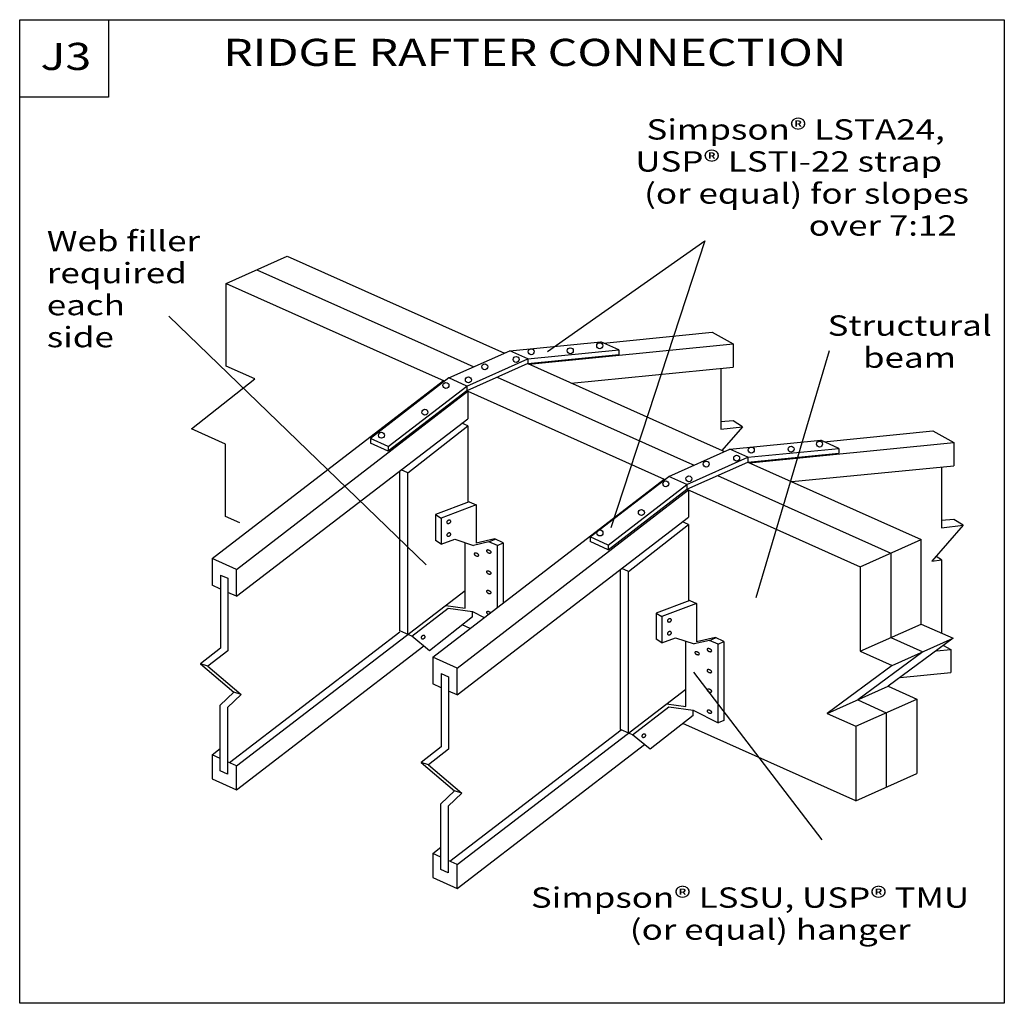
# Model space of a CAD drawing. Units: millimetres. Extents: x 0 to 145, y 0 to 145.
import ezdxf
from ezdxf.enums import TextEntityAlignment as Align

# ---------------------------------------------------------------- set-up
doc = ezdxf.new("R2010")
doc.units = ezdxf.units.MM
doc.header["$MEASUREMENT"] = 0
doc.layers.get('0').update_dxf_attribs({"lineweight": 35})
doc.layers.add('TEXT', color=7, linetype='Continuous', lineweight=35)
doc.styles.add('Arial', font='ARIAL.TTF')

# ---------------------------------------------------------------- blocks, each defined once
blk = doc.blocks.new('GROUP_0_72354a26-0c71-4889-abe3-cdbb6ef88166')
at = {"color": 7, "linetype": 'Continuous', "lineweight": 25, "ltscale": 12}
for points in [[(0, 0), (0, 145.098), (145.2132, 145.098), (145.2132, 0)], [(0, 133.6872), (0, 145.098), (13.1028, 145.098), (13.1028, 133.6872)]]:
    blk.add_lwpolyline(points, close=True, dxfattribs=at)

msp = doc.modelspace()

# ---------------------------------------------------------------- linework, layer by layer
at = {"color": 7, "linetype": 'Continuous', "lineweight": 25, "ltscale": 12}
for p, q in [((34.97, 108.21), (60.08, 96.98)), ((30.47, 106.19), (56.74, 94.45)), ((30.47, 93.99), (30.47, 106.19)), ((65.11, 98.75), (71.48, 95.91)), ((72.29, 96.27), (85.71, 97.59)), ((88.37, 96.39), (85.71, 97.59)), ((60.08, 96.98), (66.98, 93.89)), ((63.29, 92.25), (72.29, 96.27)), ((71.37, 95.95), (71.65, 95.98)), ((74.95, 95.07), (72.29, 96.27)), ((74.95, 95.07), (88.37, 96.39)), ((75.07, 94.3), (105.24, 97.27)), ((88.37, 96.39), (88.37, 95.7)), ((65.95, 91.05), (74.95, 95.07)), ((74.95, 95.07), (74.95, 94.38)), ((34.68, 92.1), (30.47, 93.99)), ((74.92, 94.37), (100.97, 82.72)), ((81.35, 91.49), (105.24, 93.84)), ((25.32, 84.72), (34.68, 92.1)), ((28.39, 65.61), (62.49, 91.88)), ((65.95, 91.05), (63.29, 92.25)), ((70.42, 92.36), (98.33, 79.88)), ((31.97, 64.01), (66.07, 90.28)), ((54.36, 82.12), (65.95, 91.05)), ((66.07, 90.28), (65.93, 90.34)), ((65.95, 91.05), (65.95, 90.36)), ((66.07, 90.28), (95.03, 77.34)), ((66.07, 90.28), (66.07, 86.24)), ((31.97, 60.06), (66.07, 86.24)), ((30.37, 82.46), (25.32, 84.72)), ((57.25, 78.26), (66.08, 85.2)), ((66.08, 85.2), (65.22, 85.58)), ((66.08, 85.2), (66.08, 73.91)), ((106.6, 85.06), (103.56, 81.57)), ((118.61, 82.85), (134.65, 84.43)), ((134.65, 84.43), (137.78, 82.72)), ((51.72, 83.31), (51.72, 82.62)), ((54.36, 82.12), (51.72, 83.31)), ((104.74, 81.74), (118.15, 83.06)), ((120.82, 81.86), (118.15, 83.06)), ((30.37, 71.8), (30.37, 82.46)), ((54.36, 81.43), (51.72, 82.62)), ((54.36, 82.12), (54.36, 81.43)), ((95.74, 77.72), (104.74, 81.74)), ((100.97, 82.72), (103.96, 81.39)), ((107.4, 80.54), (104.74, 81.74)), ((107.4, 80.54), (120.82, 81.86)), ((107.61, 79.75), (137.78, 82.72)), ((120.82, 81.86), (120.82, 81.17)), ((137.78, 82.72), (137.78, 79.3)), ((98.33, 79.88), (99.46, 79.38)), ((98.4, 76.52), (107.4, 80.54)), ((107.4, 79.85), (120.82, 81.17)), ((107.4, 80.54), (107.4, 79.85)), ((57.25, 78.26), (56.26, 78.7)), ((98.4, 75.83), (107.4, 79.85)), ((107.4, 79.85), (132.96, 68.42)), ((113.89, 76.95), (137.78, 79.3)), ((135.96, 79.12), (135.96, 70.15)), ((57.25, 54.42), (57.25, 78.26)), ((60.92, 51.06), (95.03, 77.34)), ((84.15, 68.79), (95.74, 77.72)), ((95.03, 77.34), (95.1, 77.31)), ((98.4, 76.52), (95.74, 77.72)), ((102.9, 77.84), (128.46, 66.41)), ((64.51, 49.46), (98.62, 75.73)), ((86.81, 67.59), (98.4, 76.52)), ((86.81, 66.9), (98.4, 75.83)), ((98.4, 76.52), (98.4, 75.83)), ((98.4, 75.83), (123.96, 64.4)), ((98.62, 75.73), (98.62, 71.69)), ((32.46, 70.87), (30.37, 71.8)), ((61.31, 72.1), (61.31, 68.26)), ((64.51, 45.51), (98.62, 71.69)), ((137.78, 71.39), (135.96, 71.24)), ((139.14, 70.52), (137.78, 71.39)), ((89.79, 63.71), (98.62, 70.65)), ((98.62, 70.65), (97.76, 71.03)), ((98.62, 70.65), (98.62, 59.36)), ((139.14, 70.52), (134.53, 65.22)), ((135.96, 70.15), (139.14, 70.52)), ((62.14, 67.74), (61.31, 68.26)), ((69.21, 68.08), (70.1, 68.48)), ((86.81, 67.59), (84.15, 68.79)), ((84.15, 68.79), (84.15, 68.1)), ((123.96, 64.4), (132.96, 68.42)), ((132.96, 55.95), (132.96, 68.42)), ((65.68, 58.31), (65.68, 67.96)), ((70.48, 67.52), (71.32, 67.93)), ((71.32, 67.93), (71.32, 59.07)), ((86.81, 66.9), (84.15, 68.1)), ((86.81, 67.59), (86.81, 66.9)), ((134.53, 65.22), (135.96, 65.4)), ((135.96, 65.4), (135.15, 65.93)), ((89.79, 63.71), (88.8, 64.16)), ((123.96, 64.4), (123.96, 51.93)), ((29.64, 63.17), (30.71, 62.7)), ((29.64, 63.17), (29.64, 52.4)), ((89.79, 39.87), (89.79, 63.71)), ((29.64, 61.09), (28.39, 61.66)), ((31.97, 60.06), (30.71, 60.62)), ((31.98, 35.02), (65.68, 60.89)), ((62.83, 58.7), (65.68, 58.31)), ((66.78, 57.01), (60.46, 52.02)), ((66.78, 57.01), (66.78, 57.8)), ((93.85, 57.56), (93.85, 53.71)), ((66.43, 55.3), (65.27, 55.82)), ((123.96, 51.93), (132.96, 55.95)), ((30.92, 35.5), (56.06, 54.81)), ((60.46, 52.02), (57.85, 54.15)), ((101.75, 53.54), (102.64, 53.93)), ((128.69, 49.81), (137.69, 53.84)), ((29.64, 52.4), (26.69, 50.08)), ((31.98, 31.49), (59.62, 52.71)), ((94.68, 53.2), (93.85, 53.71)), ((98.22, 43.77), (98.22, 53.42)), ((103.02, 52.97), (103.86, 53.39)), ((136.26, 52.79), (137.32, 52.21)), ((64.51, 49.46), (60.92, 51.06)), ((60.92, 51.06), (60.92, 47.11)), ((123.96, 51.93), (128.69, 49.81)), ((135.2, 52), (137.32, 52.21)), ((137.32, 52.21), (137.32, 48.79)), ((64.51, 45.51), (64.51, 49.46)), ((128.69, 49.81), (119.1, 42.74)), ((62.18, 48.63), (63.25, 48.15)), ((63.25, 48.15), (63.25, 37.48)), ((129.84, 48.05), (137.32, 48.79)), ((62.18, 46.55), (60.92, 47.11)), ((119.1, 42.74), (128.09, 46.77)), ((31.6, 45.91), (29.59, 43.99)), ((32.67, 45.53), (31.6, 45.91)), ((64.51, 45.51), (63.25, 46.07)), ((64.52, 20.48), (98.22, 46.35)), ((95.37, 44.16), (98.22, 43.77)), ((123.31, 40.86), (132.31, 44.88)), ((99.32, 42.47), (93, 37.48)), ((99.32, 42.47), (99.32, 43.26)), ((119.1, 42.74), (123.31, 40.86)), ((123.31, 29.88), (97.81, 41.28)), ((123.31, 40.86), (123.31, 29.88)), ((63.45, 20.96), (88.72, 40.35)), ((93, 37.48), (90.39, 39.6)), ((64.52, 16.95), (92.16, 38.16)), ((28.37, 36.64), (29.59, 37.58)), ((29.59, 36.09), (28.37, 36.64)), ((63.25, 37.48), (60.3, 35.16)), ((31.98, 35.02), (30.66, 35.62)), ((60.3, 35.16), (59.23, 35.54)), ((60.3, 35.16), (65.21, 30.99)), ((123.31, 29.88), (132.31, 33.9)), ((65.21, 30.99), (63.2, 29.07)), ((62.13, 19.73), (62.13, 29.45)), ((63.2, 29.07), (63.2, 19.25)), ((60.91, 22.09), (62.13, 23.03)), ((60.91, 22.09), (60.91, 18.56)), ((62.13, 21.55), (60.91, 22.09)), ((64.52, 20.48), (63.2, 21.07)), ((64.52, 16.95), (64.52, 20.48)), ((63.2, 19.25), (62.13, 19.73)), ((60.91, 18.56), (64.52, 16.95))]:
    msp.add_line(p, q, dxfattribs=at)
for points in [[(30.47, 106.19), (39.47, 110.22), (65.11, 98.75)], [(86.12, 97.4), (102.11, 98.98), (105.24, 97.27), (105.24, 93.84)], [(56.74, 94.45), (56.74, 94.45), (62.61, 91.83)], [(103.42, 93.66), (103.42, 84.69), (106.6, 85.06)], [(106.6, 85.06), (105.24, 85.94), (103.42, 85.79)], [(57.85, 54.15), (56.06, 54.95), (56.06, 78.55)], [(66.29, 73.99), (61.31, 72.1), (62.14, 71.59)], [(67.3, 73.54), (62.14, 71.59), (62.14, 67.74), (64.2, 68.45), (66.92, 67.55)], [(66.29, 73.99), (67.3, 73.54), (67.3, 67.86)], [(71.32, 67.93), (70.06, 68.5), (67.3, 67.86)], [(70.48, 58.42), (70.48, 67.52), (69.21, 68.08), (66.92, 67.55)], [(31.97, 60.06), (31.97, 64.01), (28.39, 65.61), (28.39, 61.66)], [(128.46, 66.41), (128.46, 53.94), (133.19, 51.83), (123.59, 44.75), (127.81, 42.87), (127.81, 31.89)], [(90.39, 39.6), (88.6, 40.4), (88.6, 64.01)], [(30.71, 62.7), (30.71, 52.02), (27.76, 49.71), (32.67, 45.53), (30.66, 43.62), (30.66, 33.79), (29.59, 34.27), (29.59, 43.99)], [(57.85, 54.15), (63.19, 58.29), (66.78, 57.8), (68.52, 56.91)], [(98.83, 59.44), (93.85, 57.56), (94.68, 57.04)], [(99.83, 58.99), (94.68, 57.04), (94.68, 53.2), (96.74, 53.91), (99.46, 53.01)], [(98.83, 59.44), (99.83, 58.99), (99.83, 53.31)], [(69.44, 57.62), (69.44, 57.63), (69.4, 57.66), (69.36, 57.69), (69.31, 57.72), (69.26, 57.74), (69.21, 57.76), (69.16, 57.78), (69.1, 57.79), (69.05, 57.79), (69.01, 57.79), (68.97, 57.79), (68.93, 57.77), (68.9, 57.76), (68.87, 57.74), (68.86, 57.71), (68.85, 57.68), (68.85, 57.65), (68.86, 57.61), (68.88, 57.58), (68.9, 57.54), (68.93, 57.51), (68.97, 57.48), (69.01, 57.44), (69.06, 57.42), (69.11, 57.39), (69.13, 57.38)], [(132.96, 55.95), (137.69, 53.84), (128.09, 46.77), (132.31, 44.88), (132.31, 33.9)], [(103.86, 53.39), (102.6, 53.95), (99.83, 53.31)], [(103.86, 53.39), (103.86, 41.74), (103.02, 41.37), (103.02, 52.97), (101.75, 53.54), (99.46, 53.01)], [(27.76, 49.71), (26.69, 50.08), (31.6, 45.91)], [(62.18, 48.63), (62.18, 37.85), (59.23, 35.54), (64.14, 31.36)], [(90.39, 39.6), (95.73, 43.75), (99.32, 43.26), (103.02, 41.37)], [(28.37, 36.64), (28.37, 33.1), (31.98, 31.49), (31.98, 35.02)], [(65.21, 30.99), (64.14, 31.36), (62.13, 29.45)]]:
    msp.add_lwpolyline(points, dxfattribs=at)
for points in [[(63.02, 70.88), (63.04, 70.85), (63.07, 70.82), (63.1, 70.8), (63.14, 70.79), (63.18, 70.78), (63.22, 70.78), (63.27, 70.78), (63.31, 70.79), (63.36, 70.81), (63.4, 70.83), (63.44, 70.86), (63.48, 70.89), (63.51, 70.92), (63.53, 70.96), (63.55, 71), (63.57, 71.03), (63.57, 71.07), (63.57, 71.11), (63.56, 71.15), (63.55, 71.18), (63.53, 71.21), (63.5, 71.23), (63.47, 71.25), (63.43, 71.27), (63.39, 71.27), (63.35, 71.28), (63.31, 71.27), (63.26, 71.26), (63.22, 71.25), (63.17, 71.23), (63.13, 71.2), (63.1, 71.17), (63.07, 71.14), (63.04, 71.1), (63.02, 71.06), (63.01, 71.02), (63, 70.98), (63, 70.95), (63.01, 70.91)], [(63.02, 68.99), (63.04, 68.96), (63.07, 68.93), (63.1, 68.91), (63.14, 68.9), (63.18, 68.89), (63.22, 68.89), (63.27, 68.89), (63.31, 68.9), (63.36, 68.92), (63.4, 68.94), (63.44, 68.97), (63.48, 69), (63.51, 69.03), (63.53, 69.07), (63.55, 69.1), (63.57, 69.14), (63.57, 69.18), (63.57, 69.22), (63.56, 69.26), (63.55, 69.29), (63.53, 69.32), (63.5, 69.34), (63.47, 69.36), (63.43, 69.38), (63.39, 69.38), (63.35, 69.39), (63.31, 69.38), (63.26, 69.37), (63.22, 69.36), (63.17, 69.34), (63.13, 69.31), (63.1, 69.28), (63.07, 69.25), (63.04, 69.21), (63.02, 69.17), (63.01, 69.13), (63, 69.09), (63, 69.05), (63.01, 69.02)], [(69.51, 66.5), (69.52, 66.53), (69.52, 66.56), (69.51, 66.6), (69.49, 66.63), (69.47, 66.67), (69.44, 66.7), (69.4, 66.73), (69.36, 66.77), (69.31, 66.79), (69.26, 66.82), (69.21, 66.84), (69.16, 66.85), (69.1, 66.86), (69.05, 66.87), (69.01, 66.87), (68.97, 66.86), (68.93, 66.85), (68.9, 66.83), (68.87, 66.81), (68.86, 66.78), (68.85, 66.76), (68.85, 66.72), (68.86, 66.69), (68.88, 66.65), (68.9, 66.62), (68.93, 66.58), (68.97, 66.55), (69.01, 66.52), (69.06, 66.49), (69.11, 66.47), (69.16, 66.45), (69.21, 66.43), (69.26, 66.42), (69.31, 66.42), (69.36, 66.42), (69.4, 66.42), (69.44, 66.44), (69.47, 66.45), (69.49, 66.47)], [(67.69, 66.05), (67.7, 66.08), (67.7, 66.11), (67.69, 66.14), (67.68, 66.18), (67.65, 66.21), (67.62, 66.25), (67.59, 66.28), (67.54, 66.31), (67.5, 66.34), (67.45, 66.36), (67.39, 66.38), (67.34, 66.4), (67.29, 66.41), (67.24, 66.41), (67.19, 66.41), (67.15, 66.41), (67.11, 66.4), (67.08, 66.38), (67.06, 66.36), (67.04, 66.33), (67.03, 66.3), (67.04, 66.27), (67.04, 66.24), (67.06, 66.2), (67.08, 66.16), (67.12, 66.13), (67.15, 66.1), (67.2, 66.07), (67.24, 66.04), (67.29, 66.01), (67.34, 65.99), (67.4, 65.98), (67.45, 65.97), (67.5, 65.96), (67.55, 65.96), (67.59, 65.97), (67.63, 65.98), (67.66, 66), (67.68, 66.02)], [(69.51, 63.4), (69.52, 63.43), (69.52, 63.46), (69.51, 63.5), (69.49, 63.53), (69.47, 63.57), (69.44, 63.6), (69.4, 63.63), (69.36, 63.67), (69.31, 63.69), (69.26, 63.72), (69.21, 63.74), (69.16, 63.75), (69.1, 63.76), (69.05, 63.77), (69.01, 63.77), (68.97, 63.76), (68.93, 63.75), (68.9, 63.73), (68.87, 63.71), (68.86, 63.68), (68.85, 63.65), (68.85, 63.62), (68.86, 63.59), (68.88, 63.55), (68.9, 63.52), (68.93, 63.48), (68.97, 63.45), (69.01, 63.42), (69.06, 63.39), (69.11, 63.37), (69.16, 63.35), (69.21, 63.33), (69.26, 63.32), (69.31, 63.32), (69.36, 63.32), (69.4, 63.32), (69.44, 63.34), (69.47, 63.35), (69.49, 63.37)], [(69.51, 60.53), (69.52, 60.56), (69.52, 60.59), (69.51, 60.62), (69.49, 60.66), (69.47, 60.69), (69.44, 60.73), (69.4, 60.76), (69.36, 60.79), (69.31, 60.82), (69.26, 60.84), (69.21, 60.86), (69.16, 60.88), (69.1, 60.89), (69.05, 60.89), (69.01, 60.89), (68.97, 60.89), (68.93, 60.88), (68.9, 60.86), (68.87, 60.84), (68.86, 60.81), (68.85, 60.78), (68.85, 60.75), (68.86, 60.72), (68.88, 60.68), (68.9, 60.64), (68.93, 60.61), (68.97, 60.58), (69.01, 60.55), (69.06, 60.52), (69.11, 60.49), (69.16, 60.47), (69.21, 60.46), (69.26, 60.45), (69.31, 60.44), (69.36, 60.44), (69.4, 60.45), (69.44, 60.46), (69.47, 60.48), (69.49, 60.5)], [(95.56, 56.33), (95.58, 56.3), (95.61, 56.28), (95.64, 56.26), (95.68, 56.25), (95.72, 56.24), (95.76, 56.24), (95.81, 56.24), (95.85, 56.25), (95.89, 56.27), (95.94, 56.29), (95.98, 56.31), (96.01, 56.34), (96.05, 56.38), (96.07, 56.41), (96.09, 56.45), (96.11, 56.49), (96.11, 56.53), (96.11, 56.57), (96.1, 56.6), (96.09, 56.64), (96.07, 56.66), (96.04, 56.69), (96.01, 56.71), (95.97, 56.72), (95.93, 56.73), (95.89, 56.73), (95.84, 56.73), (95.8, 56.72), (95.76, 56.7), (95.71, 56.68), (95.67, 56.66), (95.64, 56.62), (95.6, 56.59), (95.58, 56.56), (95.56, 56.52), (95.54, 56.48), (95.54, 56.44), (95.54, 56.4), (95.55, 56.37)], [(59.24, 53.86), (59.26, 53.83), (59.29, 53.81), (59.32, 53.79), (59.36, 53.78), (59.4, 53.77), (59.44, 53.77), (59.49, 53.77), (59.53, 53.78), (59.58, 53.8), (59.62, 53.82), (59.66, 53.84), (59.69, 53.87), (59.73, 53.91), (59.75, 53.94), (59.77, 53.98), (59.79, 54.02), (59.79, 54.06), (59.79, 54.1), (59.78, 54.13), (59.77, 54.17), (59.75, 54.19), (59.72, 54.22), (59.69, 54.24), (59.65, 54.25), (59.61, 54.26), (59.57, 54.26), (59.53, 54.26), (59.48, 54.25), (59.44, 54.23), (59.39, 54.21), (59.35, 54.19), (59.32, 54.16), (59.28, 54.12), (59.26, 54.09), (59.24, 54.05), (59.23, 54.01), (59.22, 53.97), (59.22, 53.93), (59.23, 53.9)], [(95.56, 54.44), (95.58, 54.41), (95.61, 54.39), (95.64, 54.37), (95.68, 54.36), (95.72, 54.35), (95.76, 54.34), (95.81, 54.35), (95.85, 54.36), (95.89, 54.37), (95.94, 54.4), (95.98, 54.42), (96.01, 54.45), (96.05, 54.49), (96.07, 54.52), (96.09, 54.56), (96.11, 54.6), (96.11, 54.64), (96.11, 54.68), (96.1, 54.71), (96.09, 54.74), (96.07, 54.77), (96.04, 54.8), (96.01, 54.82), (95.97, 54.83), (95.93, 54.84), (95.89, 54.84), (95.84, 54.84), (95.8, 54.83), (95.76, 54.81), (95.71, 54.79), (95.67, 54.76), (95.64, 54.73), (95.6, 54.7), (95.58, 54.67), (95.56, 54.63), (95.54, 54.59), (95.54, 54.55), (95.54, 54.51), (95.55, 54.48)], [(102.05, 51.96), (102.06, 51.99), (102.06, 52.02), (102.05, 52.05), (102.03, 52.09), (102.01, 52.12), (101.98, 52.16), (101.94, 52.19), (101.9, 52.22), (101.85, 52.25), (101.8, 52.27), (101.75, 52.29), (101.7, 52.31), (101.64, 52.32), (101.59, 52.32), (101.55, 52.32), (101.5, 52.32), (101.47, 52.3), (101.44, 52.29), (101.41, 52.27), (101.4, 52.24), (101.39, 52.21), (101.39, 52.18), (101.4, 52.15), (101.41, 52.11), (101.44, 52.07), (101.47, 52.04), (101.51, 52.01), (101.55, 51.97), (101.6, 51.95), (101.65, 51.92), (101.7, 51.9), (101.75, 51.89), (101.8, 51.88), (101.85, 51.87), (101.9, 51.87), (101.94, 51.88), (101.98, 51.89), (102.01, 51.91), (102.03, 51.93)], [(100.23, 51.5), (100.24, 51.53), (100.24, 51.56), (100.23, 51.6), (100.22, 51.63), (100.19, 51.67), (100.16, 51.7), (100.12, 51.74), (100.08, 51.77), (100.03, 51.8), (99.98, 51.82), (99.93, 51.84), (99.88, 51.86), (99.83, 51.87), (99.78, 51.87), (99.73, 51.87), (99.69, 51.86), (99.65, 51.85), (99.62, 51.83), (99.6, 51.81), (99.58, 51.79), (99.57, 51.76), (99.58, 51.73), (99.58, 51.69), (99.6, 51.66), (99.62, 51.62), (99.65, 51.59), (99.69, 51.55), (99.73, 51.52), (99.78, 51.49), (99.83, 51.47), (99.88, 51.45), (99.94, 51.43), (99.99, 51.42), (100.04, 51.42), (100.09, 51.42), (100.13, 51.43), (100.16, 51.44), (100.19, 51.46), (100.22, 51.48)], [(102.05, 48.86), (102.06, 48.89), (102.06, 48.92), (102.05, 48.95), (102.03, 48.99), (102.01, 49.02), (101.98, 49.06), (101.94, 49.09), (101.9, 49.12), (101.85, 49.15), (101.8, 49.17), (101.75, 49.19), (101.7, 49.21), (101.64, 49.22), (101.59, 49.22), (101.55, 49.22), (101.5, 49.22), (101.47, 49.2), (101.44, 49.19), (101.41, 49.17), (101.4, 49.14), (101.39, 49.11), (101.39, 49.08), (101.4, 49.04), (101.41, 49.01), (101.44, 48.97), (101.47, 48.94), (101.51, 48.91), (101.55, 48.88), (101.6, 48.85), (101.65, 48.82), (101.7, 48.8), (101.75, 48.79), (101.8, 48.78), (101.85, 48.77), (101.9, 48.77), (101.94, 48.78), (101.98, 48.79), (102.01, 48.81), (102.03, 48.83)], [(102.05, 45.98), (102.06, 46.01), (102.06, 46.04), (102.05, 46.08), (102.03, 46.11), (102.01, 46.15), (101.98, 46.18), (101.94, 46.22), (101.9, 46.25), (101.85, 46.28), (101.8, 46.3), (101.75, 46.32), (101.7, 46.34), (101.64, 46.35), (101.59, 46.35), (101.55, 46.35), (101.5, 46.34), (101.47, 46.33), (101.44, 46.31), (101.41, 46.29), (101.4, 46.27), (101.39, 46.24), (101.39, 46.21), (101.4, 46.17), (101.41, 46.14), (101.44, 46.1), (101.47, 46.07), (101.51, 46.03), (101.55, 46), (101.6, 45.97), (101.65, 45.95), (101.7, 45.93), (101.75, 45.91), (101.8, 45.9), (101.85, 45.9), (101.9, 45.9), (101.94, 45.91), (101.98, 45.92), (102.01, 45.94), (102.03, 45.96)], [(102.05, 42.88), (102.06, 42.91), (102.06, 42.94), (102.05, 42.98), (102.03, 43.01), (102.01, 43.05), (101.98, 43.08), (101.94, 43.12), (101.9, 43.15), (101.85, 43.18), (101.8, 43.2), (101.75, 43.22), (101.7, 43.24), (101.64, 43.24), (101.59, 43.25), (101.55, 43.25), (101.5, 43.24), (101.47, 43.23), (101.44, 43.21), (101.41, 43.19), (101.4, 43.17), (101.39, 43.14), (101.39, 43.1), (101.4, 43.07), (101.41, 43.04), (101.44, 43), (101.47, 42.97), (101.51, 42.93), (101.55, 42.9), (101.6, 42.87), (101.65, 42.85), (101.7, 42.83), (101.75, 42.81), (101.8, 42.8), (101.85, 42.8), (101.9, 42.8), (101.94, 42.81), (101.98, 42.82), (102.01, 42.84), (102.03, 42.86)], [(91.78, 39.32), (91.8, 39.29), (91.83, 39.27), (91.86, 39.25), (91.9, 39.23), (91.94, 39.22), (91.98, 39.22), (92.02, 39.23), (92.07, 39.24), (92.11, 39.25), (92.16, 39.27), (92.2, 39.3), (92.23, 39.33), (92.26, 39.36), (92.29, 39.4), (92.31, 39.44), (92.32, 39.48), (92.33, 39.52), (92.33, 39.55), (92.32, 39.59), (92.31, 39.62), (92.29, 39.65), (92.26, 39.67), (92.23, 39.7), (92.19, 39.71), (92.15, 39.72), (92.11, 39.72), (92.06, 39.71), (92.02, 39.7), (91.97, 39.69), (91.93, 39.67), (91.89, 39.64), (91.86, 39.61), (91.82, 39.58), (91.8, 39.54), (91.78, 39.5), (91.76, 39.46), (91.76, 39.43), (91.76, 39.39), (91.77, 39.35)]]:
    msp.add_lwpolyline(points, close=True, dxfattribs=at)
at = {"layer": 'TEXT', "color": 7, "linetype": 'Continuous', "lineweight": 25, "ltscale": 12}
for p, q in [((77.86, 96.13), (101.06, 112.5)), ((101.06, 112.5), (87.2, 70.15)), ((22.01, 101.37), (59.94, 64.69)), ((108.62, 59.88), (119.44, 96.31)), ((74.95, 94.38), (88.37, 95.7)), ((74.95, 94.38), (65.95, 90.36)), ((63.29, 92.25), (51.72, 83.31)), ((65.95, 90.36), (54.36, 81.43)), ((135.96, 65.4), (135.96, 54.61))]:
    msp.add_line(p, q, dxfattribs=at)
at = {"layer": 'TEXT', "color": 7, "linetype": 'Continuous', "lineweight": 25, "ltscale": 4}
msp.add_line((99.38, 48.85), (118.32, 24.1), dxfattribs=at)
at = {"layer": 'TEXT', "color": 7, "linetype": 'Continuous', "lineweight": 25, "ltscale": 12}
for centre in [(85.54, 97), (75.44, 96.11), (81.2, 96.26), (73.22, 94.98), (68.59, 93.89), (62.87, 91.14), (66.17, 91.97), (59.76, 87.2), (53.35, 83.8), (117.96, 82.49), (107.9, 81.61), (113.77, 81.75), (101.25, 79.54), (105.74, 80.42), (95.29, 76.63), (98.69, 77.37), (91.69, 72.4), (85.58, 69.39)]:
    msp.add_circle(centre, 0.441, dxfattribs=at)

# ---------------------------------------------------------------- block references
at = {"color": 7, "linetype": 'ByBlock'}
msp.add_blockref('GROUP_0_72354a26-0c71-4889-abe3-cdbb6ef88166', (0, 0), dxfattribs=at)

# ---------------------------------------------------------------- texts
at = {"layer": 'TEXT', "color": 7, "lineweight": 25, "style": 'Arial', "width": 1.26}
for s, height, p in [('RIDGE RAFTER CONNECTION', 4, (30.01, 137.03)), ('J3', 4, (3.06, 136.43)), ('Web filler ', 3, (4, 110.01)), ('required ', 3, (4, 105.29)), ('each ', 3, (4, 100.56)), ('Structural ', 3, (119.15, 97.54)), ('side', 3, (4, 95.84)), ('beam', 3, (124.37, 92.81)), ('Simpson® LSSU, USP® TMU', 3, (75.39, 13.16)), ('(or equal) hanger', 3, (89.98, 8.44))]:
    msp.add_text(s, height=height, dxfattribs=at).set_placement(p, align=Align.BOTTOM_LEFT)
for s, p in [('Simpson® LSTA24,', (92.44, 130.41)), ('USP® LSTI-22 strap', (90.79, 125.69)), ('(or equal) for slopes', (92.09, 120.96)), ('over 7:12', (116.36, 116.24))]:
    msp.add_text(s, height=3, dxfattribs=at).set_placement(p, align=Align.TOP_LEFT)

doc.saveas('drawing.dxf')
